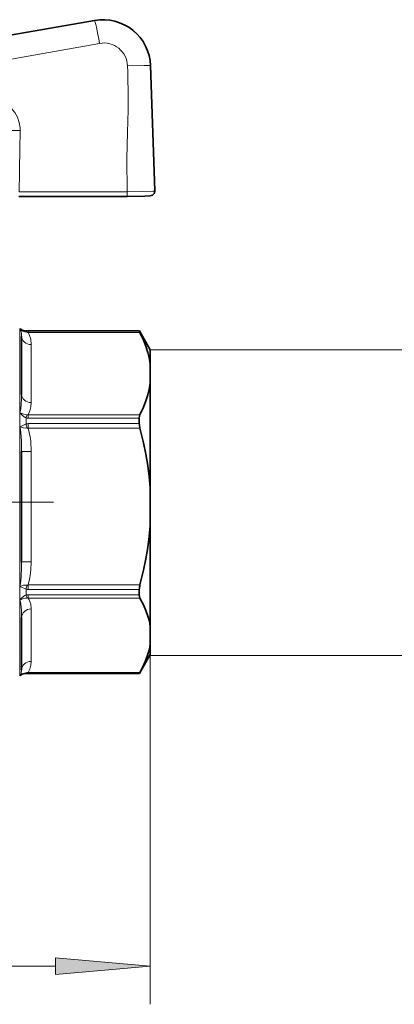
# Model space of a CAD drawing. Extents: x 0 to 420, y 0 to 297.
# Drawn here: x 277 to 287, y 125 to 151 of the extents above; entities that cross this region are included whole.
import ezdxf

# ---------------------------------------------------------------- set-up
doc = ezdxf.new("R2010")
doc.units = 0
doc.linetypes.add('DASHDOT', pattern=[18.5, 12, -3, 0.5, -3])

msp = doc.modelspace()

# ---------------------------------------------------------------- linework, layer by layer
at = {"color": 7, "lineweight": 13}
for p, q in [((278.918549, 151.255936), (275.500763, 150.657883)), ((275.500763, 150.647827), (278.918549, 151.254562)), ((278.918549, 151.254562), (278.918549, 151.255936)), ((275.606171, 150.04277), (279.048645, 150.6539)), ((280.384857, 150.06752), (280.384857, 150.069214)), ((280.384857, 150.06752), (280.499725, 146.778244)), ((276.938538, 146.755829), (279.77652, 146.758667)), ((276.953094, 143.167084), (276.953094, 136.118561)), ((276.958954, 140.950378), (276.958954, 143.1492)), ((277.173401, 143.104309), (277.118439, 143.104385)), ((277.118439, 143.104385), (277.118439, 143.099243)), ((277.173401, 143.099548), (277.118439, 143.099243)), ((280.090759, 143.104309), (277.173401, 143.104309)), ((277.173401, 143.062607), (277.173401, 143.099548)), ((280.090759, 143.099548), (277.173401, 143.099548)), ((280.107849, 143.062607), (277.173401, 143.062607)), ((277.254181, 141.220947), (277.254181, 142.74411)), ((280.379242, 142.60495), (292.001129, 142.60495)), ((277.118439, 140.81781), (277.118439, 140.662247)), ((277.173401, 140.812317), (277.173401, 140.902451)), ((280.107849, 140.902451), (277.173401, 140.902451)), ((280.090759, 140.812317), (277.173401, 140.812317)), ((277.173401, 140.545959), (277.173401, 140.667847)), ((280.090759, 140.667847), (277.173401, 140.667847)), ((276.958954, 136.393555), (276.958954, 140.580475)), ((280.107849, 140.545959), (277.173401, 140.545959)), ((277.254181, 139.939484), (277.254181, 137.039124)), ((276.958954, 136.393555), (277.118439, 136.317993)), ((277.118439, 136.318008), (277.118439, 136.167572)), ((277.173401, 136.312576), (277.173401, 136.432648)), ((280.107849, 136.432648), (277.173401, 136.432648)), ((280.090759, 136.312576), (277.173401, 136.312576)), ((276.953094, 136.118561), (276.953094, 134.042084)), ((276.958954, 134.04776), (276.958954, 136.035843)), ((277.173401, 136.087921), (277.173401, 136.172882)), ((280.090759, 136.172882), (277.173401, 136.172882)), ((280.107849, 136.087921), (277.173401, 136.087921)), ((277.254181, 135.799942), (277.254181, 134.42276)), ((280.379242, 135.349609), (280.379242, 125.418793)), ((280.379242, 134.581116), (292.001129, 134.581116)), ((277.173401, 134.134781), (277.143616, 134.131653)), ((277.173401, 134.104828), (277.173401, 134.134781)), ((280.107849, 134.134781), (277.173401, 134.134781)), ((166.094711, 126.418793), (277.888733, 126.418793))]:
    msp.add_line(p, q, dxfattribs=at)
at = {"color": 7, "lineweight": 35}
for p, q in [((275.501526, 150.658279), (278.919342, 151.256332)), ((280.499725, 146.78273), (280.384857, 150.069214)), ((276.934357, 146.627899), (279.772339, 146.630753)), ((280.499725, 146.78273), (280.499725, 146.778244)), ((277.173401, 143.104324), (277.118988, 143.104385)), ((280.090759, 143.104324), (277.173401, 143.104324)), ((280.090759, 143.104309), (280.090759, 143.099548)), ((280.09082, 143.104279), (280.093292, 143.100204)), ((280.379242, 142.60495), (280.093292, 143.100204)), ((277.004181, 141.433731), (277.004181, 142.956894)), ((280.379242, 142.246033), (280.379242, 142.60495)), ((280.379242, 142.246033), (280.379242, 141.719025)), ((280.379242, 138.991058), (280.379242, 141.719025)), ((280.090759, 140.812317), (280.090759, 140.667847)), ((277.004181, 137.031876), (277.004181, 139.93222)), ((280.379242, 138.991058), (280.379242, 137.987549)), ((280.379242, 135.349609), (280.379242, 137.987549)), ((280.090759, 136.312576), (280.090759, 136.172882)), ((277.004181, 134.202713), (277.004181, 135.579895)), ((280.379242, 134.873108), (280.379242, 135.349609)), ((280.379242, 134.604218), (280.379242, 134.873108)), ((280.379242, 134.604218), (280.093292, 134.108948)), ((277.173401, 134.104828), (277.118988, 134.104767)), ((280.090759, 134.104828), (277.173401, 134.104828)), ((280.09082, 134.104889), (280.093292, 134.108948)), ((280.093292, 134.108948), (280.107849, 134.134781))]:
    msp.add_line(p, q, dxfattribs=at)
at = {"color": 7, "linetype": 'DASHDOT', "lineweight": 13, "ltscale": 0.217177}
msp.add_line((277.842377, 138.604584), (269.155304, 138.604584), dxfattribs=at)
at = {"color": 7, "lineweight": 13}
for points in [[(279.781799, 150.060287), (279.787445, 149.896133), (279.799744, 149.201889), (279.79715, 148.908478), (279.781738, 148.311905), (279.76535, 147.625732), (279.77652, 146.758667)], [(279.781799, 150.060287), (280.216095, 150.07106), (280.362366, 150.070389), (280.38147, 150.068817), (280.384125, 150.06813), (280.384735, 150.067749), (280.384857, 150.06752)], [(276.964508, 148.362991), (276.962311, 148.437653), (276.939545, 148.578445), (276.893066, 148.713272), (276.824402, 148.838226), (276.73172, 148.954254), (276.620758, 149.052658), (276.495361, 149.131134), (276.351349, 149.190994), (276.200287, 149.226501), (276.04657, 149.238037)], [(276.964508, 148.362991), (276.755615, 148.369247), (276.733215, 148.370865)], [(280.499725, 146.778244), (280.499481, 146.777878), (280.499023, 146.777573), (280.497772, 146.777115), (280.49353, 146.776215), (280.446655, 146.772186), (280.167297, 146.763443), (279.77652, 146.758667)], [(277.004181, 142.956894), (276.999329, 143.042374), (276.992004, 143.080673), (276.970337, 143.13356), (276.958954, 143.1492)], [(276.958954, 143.1492), (277.033356, 143.098297), (277.085693, 143.076645), (277.143616, 143.065887)], [(277.254211, 142.74411), (277.241699, 142.887207), (277.204956, 143.005371), (277.173401, 143.062607)], [(276.958954, 140.950378), (276.973633, 141.012772), (276.991882, 141.141464), (277.003082, 141.336914), (277.004181, 141.433731)], [(277.173401, 140.902451), (277.220795, 140.999207), (277.24707, 141.110641), (277.254181, 141.220947)], [(276.958954, 140.950378), (277.065308, 140.915909), (277.143616, 140.901611)], [(276.958954, 140.950378), (277.023468, 140.87796), (277.096252, 140.828064), (277.118439, 140.81781)], [(276.958954, 140.580475), (276.968933, 140.587204), (277.118439, 140.662247)], [(277.004181, 139.93222), (276.999329, 140.200134), (276.991882, 140.331757), (276.970245, 140.521576), (276.958954, 140.580475)], [(276.958954, 140.580475), (277.050171, 140.554688), (277.143616, 140.549835)], [(277.254211, 139.939484), (277.241699, 140.21196), (277.227203, 140.324402), (277.204956, 140.436981), (277.173401, 140.545959)], [(277.173401, 136.432648), (277.220795, 136.616898), (277.24707, 136.829086), (277.254181, 137.039124)], [(276.958954, 136.393555), (276.973663, 136.472717), (276.991852, 136.637634), (277.003082, 136.897568), (277.004181, 137.031876)], [(276.958954, 136.393555), (277.05011, 136.422363), (277.143616, 136.428696)], [(277.004181, 135.57991), (276.999329, 135.762466), (276.991913, 135.854752), (276.970398, 135.99176), (276.958954, 136.035843)], [(276.959076, 136.036041), (276.97052, 136.040405), (277.056488, 136.07103), (277.107208, 136.083115)], [(277.254211, 135.799942), (277.241699, 135.929321), (277.204956, 136.036179), (277.173401, 136.087921)], [(276.958954, 134.04776), (276.984314, 134.082336), (276.993927, 134.107971), (277.004181, 134.202713)], [(277.173401, 134.134781), (277.220795, 134.22226), (277.24707, 134.323029), (277.254181, 134.42276)], [(276.958954, 134.04776), (277.039886, 134.102097), (277.079102, 134.118484), (277.143616, 134.131653)]]:
    msp.add_lwpolyline(points, dxfattribs=at)
at = {"color": 7, "lineweight": 35}
for points in [[(280.499786, 146.773865), (280.484406, 146.713669), (280.437805, 146.665482), (280.3703, 146.645279), (280.238373, 146.637482), (279.772339, 146.630753)], [(280.379242, 142.246033), (280.353638, 142.392075), (280.317261, 142.538651), (280.265503, 142.699799), (280.201813, 142.86174), (280.107849, 143.062607)], [(280.379242, 141.719025), (280.353638, 141.572998), (280.317261, 141.426422), (280.265503, 141.265259), (280.201813, 141.103317), (280.107849, 140.902451)], [(280.090759, 140.812317), (280.095001, 140.862305), (280.107849, 140.902451)], [(280.379242, 138.991058), (280.352631, 139.278046), (280.314575, 139.566147), (280.263794, 139.864105), (280.201813, 140.163467), (280.107849, 140.545959)], [(280.379242, 137.987549), (280.352631, 137.700562), (280.314575, 137.41246), (280.263794, 137.114517), (280.201813, 136.815155), (280.107849, 136.432648)], [(280.090759, 136.172882), (280.095001, 136.125122), (280.107849, 136.087921)], [(280.379242, 135.349609), (280.353912, 135.480408), (280.318024, 135.611694), (280.265991, 135.758636), (280.201813, 135.906311), (280.107849, 136.087921)], [(280.379242, 134.873108), (280.353912, 134.742294), (280.318024, 134.611008), (280.265991, 134.464066), (280.201813, 134.316406), (280.107849, 134.134781)]]:
    msp.add_lwpolyline(points, dxfattribs=at)
at = {"color": 7, "lineweight": 13}
msp.add_lwpolyline([(277.888733, 126.200905), (280.379242, 126.418793), (277.888733, 126.636681)], close=True, dxfattribs=at)
for centre, radius, start, end in [((279.136169, 150.024307), 1.249372, 1.981786, 100.031754), ((279.135437, 150.024414), 1.250363, 2.053556, 99.98802), ((279.157654, 150.039078), 0.62444, 1.945959, 100.053153), ((-920.283569, 166.906326), 1197.391625, 359.035743, 359.112656), ((277.111786, 143.358047), 0.258846, 233.79981, 271.47163), ((277.11969, 143.358322), 0.253952, 252.902606, 269.714748), ((277.116394, 142.683304), 0.383567, 81.452963, 85.931839), ((277.172607, 141.083221), 0.270889, 258.466028, 270.170288), ((274.909515, 140.109055), 2.27715, 11.161007, 14.059821), ((277.172607, 140.402374), 0.26546, 89.824275, 101.77167), ((278.015717, 140.595459), 0.924357, 160.656418, 166.082839), ((277.15509, 141.019455), 0.118412, 264.432389, 278.89302), ((277.146088, 140.453568), 0.096327, 73.51894, 91.464067), ((277.172577, 136.58638), 0.273797, 258.59531, 270.173512), ((275.21991, 136.807373), 1.9606, 345.546071, 348.863949), ((277.145569, 136.526886), 0.098228, 268.863509, 286.464134), ((277.27356, 135.820938), 0.380882, 119.797775, 145.626586), ((277.230835, 135.887665), 0.301644, 111.879257, 119.058844), ((277.19635, 135.608185), 0.483223, 96.264126, 100.6282), ((277.172607, 135.892639), 0.280231, 89.832137, 101.141578), ((277.811462, 136.34314), 0.714832, 194.215968, 200.870034), ((277.155914, 135.964462), 0.124685, 81.936315, 95.66393), ((277.120575, 133.847794), 0.257112, 107.081629, 128.948302)]:
    msp.add_arc(centre, radius, start, end, dxfattribs=at)
at = {"color": 7, "lineweight": 35}
for centre, radius, start, end in [((279.135345, 150.024612), 1.250429, 2.046659, 99.94568), ((277.118439, 143.354584), 0.25, 228.590384, 253.070998), ((277.119629, 143.358063), 0.253683, 252.903556, 269.853592), ((280.37085, 143.209564), 0.301085, 201.443442, 209.194054), ((280.574249, 140.674194), 0.48362, 180.751452, 195.372934), ((280.568329, 136.305038), 0.477716, 164.508822, 179.094636), ((277.118439, 133.854584), 0.25, 106.929002, 131.409616), ((277.119629, 133.851089), 0.253683, 90.146408, 107.096444)]:
    msp.add_arc(centre, radius, start, end, dxfattribs=at)
at = {"color": 7, "lineweight": 13}
for centre, major_axis, ratio, start_param, end_param in [((279.027069, 150.640686), (0.107727, -0.615646), 0.048123, 3.141592654, 3.170233661), ((279.027069, 150.639328), (-0.109238, 0.615372), 0.038045, 4.729327491, 6.254556457), ((279.772217, 146.755753), (0.000122, -0.125), 0.034526, 0, 1.59408961), ((277.118439, 142.849548), (0.002731, -0.249985), 0.218956, 2.61445048, 3.091691452), ((277.254181, 142.956894), (-0.25, 0), 0.851137, 0, 1.570796327), ((277.254181, 141.433731), (-0.25, 0), 0.851137, 0, 1.570796327), ((277.254181, 139.93222), (-0.25, 0), 0.029045, 4.71238898, 6.283185307), ((277.254181, 137.031876), (-0.25, 0), 0.029045, 4.71238898, 6.283185307), ((277.254181, 135.579895), (-0.25, 0), 0.880183, 4.71238898, 6.283185307), ((277.254181, 134.202713), (-0.25, 0), 0.880183, 4.71238898, 6.283185307), ((277.118439, 134.354767), (0.000534, -0.25), 0.219205, 6.273541619, 6.750784995)]:
    msp.add_ellipse(centre, major_axis=major_axis, ratio=ratio, start_param=start_param, end_param=end_param, dxfattribs=at)
at = {"color": 7, "lineweight": 35}
msp.add_ellipse((280.374786, 146.77388), major_axis=(0.125, 0), ratio=0.999578, start_param=6.283058737, end_param=6.318091892, dxfattribs=at)
at = {"color": 7, "lineweight": 13}
msp.add_solid([(277.888733, 126.200905), (280.379242, 126.418793), (277.888733, 126.200905), (277.888733, 126.636681)], dxfattribs=at)

doc.saveas('drawing.dxf')
